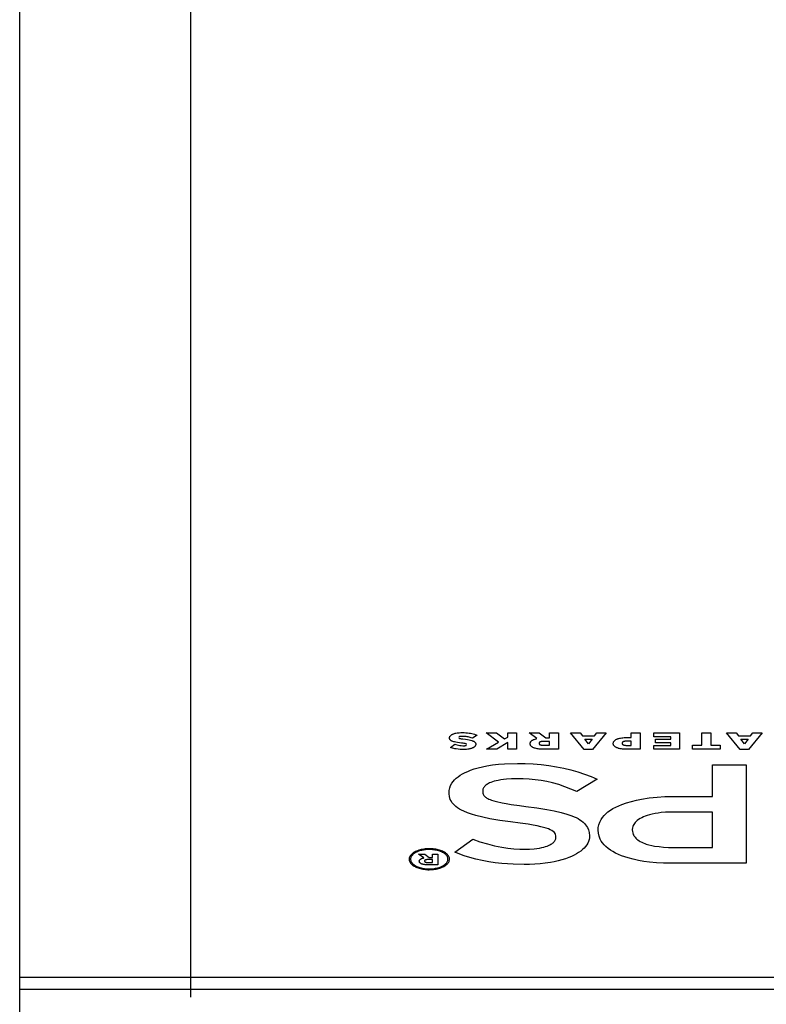
# Model space of a CAD drawing. Units: metres. Extents: x -11.8 to 21.4, y -16.2 to 18.
# Drawn here: x -9.7 to -9.5, y -11.7 to -11.4 of the extents above; entities that cross this region are included whole.
import ezdxf

# ---------------------------------------------------------------- set-up
doc = ezdxf.new("R2010")
doc.units = ezdxf.units.M

msp = doc.modelspace()

# ---------------------------------------------------------------- linework, layer by layer
for p, q in [((-9.68888, -11.68686), (-9.68888, -8.11209)), ((-9.63888, -11.68686), (-9.63888, -9.94209)), ((-9.56304, -11.61624), (-9.56294, -11.61616)), ((-9.56294, -11.61616), (-9.56283, -11.61608)), ((-9.56283, -11.61608), (-9.56271, -11.61601)), ((-9.56271, -11.61601), (-9.56258, -11.61593)), ((-9.56258, -11.61593), (-9.56244, -11.61587)), ((-9.56244, -11.61587), (-9.56229, -11.61581)), ((-9.56229, -11.61581), (-9.56211, -11.61574)), ((-9.56211, -11.61574), (-9.56191, -11.61568)), ((-9.56191, -11.61568), (-9.56171, -11.61563)), ((-9.56171, -11.61563), (-9.5615, -11.61559)), ((-9.5615, -11.61559), (-9.56119, -11.61553)), ((-9.56119, -11.61553), (-9.56086, -11.61549)), ((-9.56086, -11.61549), (-9.56054, -11.61546)), ((-9.56054, -11.61546), (-9.56009, -11.61543)), ((-9.56009, -11.61543), (-9.55963, -11.61542)), ((-9.55963, -11.61542), (-9.55914, -11.61543)), ((-9.55914, -11.61543), (-9.55865, -11.61545)), ((-9.55865, -11.61545), (-9.55817, -11.61549)), ((-9.55817, -11.61549), (-9.55769, -11.61555)), ((-9.55769, -11.61555), (-9.55727, -11.61562)), ((-9.55727, -11.61562), (-9.55687, -11.6157)), ((-9.55687, -11.6157), (-9.55647, -11.6158)), ((-9.55647, -11.6158), (-9.55609, -11.61591)), ((-9.55609, -11.61591), (-9.55567, -11.61605)), ((-9.55567, -11.61605), (-9.55528, -11.61621)), ((-9.55272, -11.6155), (-9.54963, -11.6155)), ((-9.54909, -11.61823), (-9.55272, -11.6155)), ((-9.54963, -11.6155), (-9.5473, -11.61728)), ((-9.54636, -11.61674), (-9.54636, -11.6155)), ((-9.54636, -11.6155), (-9.54378, -11.6155)), ((-9.54378, -11.6155), (-9.54378, -11.62028)), ((-9.54013, -11.6155), (-9.53716, -11.6155)), ((-9.53792, -11.61717), (-9.54013, -11.6155)), ((-9.53716, -11.6155), (-9.53529, -11.61695)), ((-9.53416, -11.61695), (-9.53416, -11.6155)), ((-9.53416, -11.6155), (-9.53159, -11.6155)), ((-9.53159, -11.6155), (-9.53159, -11.62028)), ((-9.52408, -11.62032), (-9.52804, -11.6155)), ((-9.52804, -11.6155), (-9.52528, -11.6155)), ((-9.52528, -11.6155), (-9.5246, -11.61636)), ((-9.51765, -11.6155), (-9.5216, -11.62032)), ((-9.52102, -11.61636), (-9.52036, -11.6155)), ((-9.52036, -11.6155), (-9.51765, -11.6155)), ((-9.51031, -11.61687), (-9.51031, -11.6155)), ((-9.51031, -11.6155), (-9.50774, -11.6155)), ((-9.50774, -11.6155), (-9.50774, -11.62028)), ((-9.50377, -11.61663), (-9.50377, -11.6155)), ((-9.50377, -11.6155), (-9.49624, -11.6155)), ((-9.49624, -11.6155), (-9.49624, -11.62028)), ((-9.48968, -11.61912), (-9.48968, -11.6155)), ((-9.48968, -11.6155), (-9.4871, -11.6155)), ((-9.4871, -11.6155), (-9.4871, -11.61912)), ((-9.47852, -11.62032), (-9.48247, -11.6155)), ((-9.48247, -11.6155), (-9.47971, -11.6155)), ((-9.47971, -11.6155), (-9.47904, -11.61636)), ((-9.47208, -11.6155), (-9.47604, -11.62032)), ((-9.47546, -11.61636), (-9.47479, -11.6155)), ((-9.47479, -11.6155), (-9.47208, -11.6155)), ((-9.56339, -11.61698), (-9.56338, -11.61686)), ((-9.56338, -11.61713), (-9.56339, -11.61698)), ((-9.56338, -11.61686), (-9.56336, -11.61674)), ((-9.56334, -11.61727), (-9.56338, -11.61713)), ((-9.56336, -11.61674), (-9.56331, -11.61663)), ((-9.56331, -11.61734), (-9.56334, -11.61727)), ((-9.56331, -11.61663), (-9.56326, -11.61651)), ((-9.56327, -11.61741), (-9.56331, -11.61734)), ((-9.56323, -11.61748), (-9.56327, -11.61741)), ((-9.56326, -11.61651), (-9.5632, -11.61642)), ((-9.56317, -11.61754), (-9.56323, -11.61748)), ((-9.5632, -11.61642), (-9.56312, -11.61633)), ((-9.56311, -11.61761), (-9.56317, -11.61754)), ((-9.56313, -11.61973), (-9.56185, -11.61879)), ((-9.56312, -11.61633), (-9.56304, -11.61624)), ((-9.56303, -11.61767), (-9.56311, -11.61761)), ((-9.56295, -11.61773), (-9.56303, -11.61767)), ((-9.56287, -11.61779), (-9.56295, -11.61773)), ((-9.56277, -11.61784), (-9.56287, -11.61779)), ((-9.56267, -11.61789), (-9.56277, -11.61784)), ((-9.56257, -11.61794), (-9.56267, -11.61789)), ((-9.56237, -11.61801), (-9.56257, -11.61794)), ((-9.56217, -11.61808), (-9.56237, -11.61801)), ((-9.56196, -11.61814), (-9.56217, -11.61808)), ((-9.56151, -11.61824), (-9.56196, -11.61814)), ((-9.56185, -11.61879), (-9.56151, -11.61891)), ((-9.56104, -11.61833), (-9.56151, -11.61824)), ((-9.56151, -11.61891), (-9.56115, -11.61901)), ((-9.56115, -11.61901), (-9.56079, -11.6191)), ((-9.5605, -11.61841), (-9.56104, -11.61833)), ((-9.56078, -11.61681), (-9.56079, -11.61685)), ((-9.56066, -11.61667), (-9.56068, -11.61668)), ((-9.56063, -11.61665), (-9.56066, -11.61667)), ((-9.56065, -11.61704), (-9.56062, -11.61706)), ((-9.56059, -11.61664), (-9.56063, -11.61665)), ((-9.56062, -11.61706), (-9.56058, -11.61707)), ((-9.56055, -11.61662), (-9.56059, -11.61664)), ((-9.56058, -11.61707), (-9.56054, -11.61709)), ((-9.56051, -11.6166), (-9.56055, -11.61662)), ((-9.56054, -11.61709), (-9.56046, -11.61711)), ((-9.56046, -11.61659), (-9.56051, -11.6166)), ((-9.55992, -11.61848), (-9.5605, -11.61841)), ((-9.56037, -11.61657), (-9.56046, -11.61659)), ((-9.56046, -11.61711), (-9.56038, -11.61713)), ((-9.56038, -11.61713), (-9.56027, -11.61716)), ((-9.56028, -11.61655), (-9.56037, -11.61657)), ((-9.56017, -11.61654), (-9.56028, -11.61655)), ((-9.56027, -11.61716), (-9.56014, -11.61719)), ((-9.56005, -11.61653), (-9.56017, -11.61654)), ((-9.56014, -11.61719), (-9.56, -11.61721)), ((-9.55989, -11.61652), (-9.56005, -11.61653)), ((-9.56, -11.61721), (-9.55974, -11.61725)), ((-9.55969, -11.61851), (-9.55992, -11.61848)), ((-9.55973, -11.61652), (-9.55989, -11.61652)), ((-9.55974, -11.61725), (-9.55945, -11.61729)), ((-9.55943, -11.61653), (-9.55973, -11.61652)), ((-9.55939, -11.61855), (-9.55969, -11.61851)), ((-9.55945, -11.61729), (-9.55868, -11.61739)), ((-9.55913, -11.61654), (-9.55943, -11.61653)), ((-9.55913, -11.61859), (-9.55939, -11.61855)), ((-9.55883, -11.61657), (-9.55913, -11.61654)), ((-9.55898, -11.61861), (-9.55913, -11.61859)), ((-9.55885, -11.61864), (-9.55898, -11.61861)), ((-9.55874, -11.61866), (-9.55885, -11.61864)), ((-9.55854, -11.6166), (-9.55883, -11.61657)), ((-9.55866, -11.61868), (-9.55874, -11.61866)), ((-9.55868, -11.61739), (-9.55816, -11.61746)), ((-9.55858, -11.61871), (-9.55866, -11.61868)), ((-9.55854, -11.61872), (-9.55858, -11.61871)), ((-9.55825, -11.61665), (-9.55854, -11.6166)), ((-9.5585, -11.61874), (-9.55854, -11.61872)), ((-9.55846, -11.61876), (-9.5585, -11.61874)), ((-9.55833, -11.61889), (-9.55834, -11.61887)), ((-9.55832, -11.61892), (-9.55833, -11.61889)), ((-9.55832, -11.61894), (-9.55832, -11.61892)), ((-9.55797, -11.6167), (-9.55825, -11.61665)), ((-9.55816, -11.61746), (-9.55768, -11.61754)), ((-9.55769, -11.61677), (-9.55797, -11.6167)), ((-9.55735, -11.61687), (-9.55769, -11.61677)), ((-9.55768, -11.61754), (-9.55729, -11.61763)), ((-9.55703, -11.61697), (-9.55735, -11.61687)), ((-9.55729, -11.61763), (-9.55691, -11.61773)), ((-9.55671, -11.61709), (-9.55703, -11.61697)), ((-9.55691, -11.61773), (-9.55675, -11.61778)), ((-9.55675, -11.61778), (-9.55659, -11.61784)), ((-9.55528, -11.61621), (-9.55671, -11.61709)), ((-9.55659, -11.61784), (-9.55644, -11.6179)), ((-9.55644, -11.6179), (-9.55631, -11.61797)), ((-9.55631, -11.61797), (-9.55621, -11.61803)), ((-9.55621, -11.61803), (-9.55612, -11.6181)), ((-9.55612, -11.6181), (-9.55604, -11.61816)), ((-9.55604, -11.61816), (-9.55596, -11.61823)), ((-9.55596, -11.61823), (-9.5559, -11.6183)), ((-9.5559, -11.6183), (-9.55585, -11.61837)), ((-9.55585, -11.61837), (-9.55581, -11.61845)), ((-9.55581, -11.61845), (-9.55577, -11.61854)), ((-9.55577, -11.61854), (-9.55574, -11.61863)), ((-9.55574, -11.61902), (-9.55576, -11.61911)), ((-9.55574, -11.61863), (-9.55572, -11.61873)), ((-9.55572, -11.61893), (-9.55574, -11.61902)), ((-9.55572, -11.61873), (-9.55572, -11.61882)), ((-9.55572, -11.61882), (-9.55572, -11.61893)), ((-9.5526, -11.62028), (-9.54909, -11.61823)), ((-9.54636, -11.61834), (-9.54955, -11.62028)), ((-9.5473, -11.61728), (-9.54636, -11.61674)), ((-9.54636, -11.62028), (-9.54636, -11.61834)), ((-9.53983, -11.61865), (-9.53982, -11.61852)), ((-9.53982, -11.61874), (-9.53983, -11.61865)), ((-9.53982, -11.61852), (-9.5398, -11.6184)), ((-9.5398, -11.61888), (-9.53982, -11.61874)), ((-9.5398, -11.6184), (-9.53976, -11.61828)), ((-9.53976, -11.61902), (-9.5398, -11.61888)), ((-9.53976, -11.61828), (-9.53971, -11.61816)), ((-9.5397, -11.61915), (-9.53976, -11.61902)), ((-9.53971, -11.61816), (-9.53965, -11.61807)), ((-9.53965, -11.61807), (-9.53959, -11.61799)), ((-9.53959, -11.61799), (-9.53951, -11.6179)), ((-9.53951, -11.6179), (-9.53942, -11.61782)), ((-9.53942, -11.61782), (-9.53933, -11.61774)), ((-9.53933, -11.61774), (-9.53922, -11.61766)), ((-9.53922, -11.61766), (-9.5391, -11.61759)), ((-9.5391, -11.61759), (-9.53898, -11.61752)), ((-9.53898, -11.61752), (-9.53884, -11.61746)), ((-9.53884, -11.61746), (-9.5387, -11.6174)), ((-9.5387, -11.6174), (-9.53842, -11.6173)), ((-9.53842, -11.6173), (-9.53813, -11.61722)), ((-9.53813, -11.61722), (-9.53792, -11.61717)), ((-9.53722, -11.61845), (-9.53724, -11.6185)), ((-9.53724, -11.6185), (-9.53724, -11.61855)), ((-9.53724, -11.61855), (-9.53724, -11.61862)), ((-9.53724, -11.61862), (-9.53723, -11.61867)), ((-9.53723, -11.61867), (-9.53721, -11.61872)), ((-9.5372, -11.6184), (-9.53722, -11.61845)), ((-9.53721, -11.61872), (-9.53719, -11.61875)), ((-9.53719, -11.61837), (-9.5372, -11.6184)), ((-9.53717, -11.61834), (-9.53719, -11.61837)), ((-9.53719, -11.61875), (-9.53717, -11.61878)), ((-9.53714, -11.61831), (-9.53717, -11.61834)), ((-9.53717, -11.61878), (-9.53715, -11.61881)), ((-9.53715, -11.61881), (-9.53712, -11.61884)), ((-9.53711, -11.61828), (-9.53714, -11.61831)), ((-9.53712, -11.61884), (-9.53709, -11.61887)), ((-9.53708, -11.61825), (-9.53711, -11.61828)), ((-9.53709, -11.61887), (-9.53705, -11.6189)), ((-9.53704, -11.61823), (-9.53708, -11.61825)), ((-9.53705, -11.6189), (-9.53701, -11.61892)), ((-9.537, -11.6182), (-9.53704, -11.61823)), ((-9.53701, -11.61892), (-9.53697, -11.61895)), ((-9.53696, -11.61818), (-9.537, -11.6182)), ((-9.53697, -11.61895), (-9.53692, -11.61897)), ((-9.53691, -11.61815), (-9.53696, -11.61818)), ((-9.53692, -11.61897), (-9.53687, -11.61899)), ((-9.53685, -11.61813), (-9.53691, -11.61815)), ((-9.53687, -11.61899), (-9.53682, -11.61901)), ((-9.53679, -11.61811), (-9.53685, -11.61813)), ((-9.53682, -11.61901), (-9.53675, -11.61903)), ((-9.53673, -11.61809), (-9.53679, -11.61811)), ((-9.53675, -11.61903), (-9.53667, -11.61906)), ((-9.53667, -11.61807), (-9.53673, -11.61809)), ((-9.5366, -11.61806), (-9.53667, -11.61807)), ((-9.53648, -11.61803), (-9.5366, -11.61806)), ((-9.53637, -11.61802), (-9.53648, -11.61803)), ((-9.53624, -11.618), (-9.53637, -11.61802)), ((-9.53605, -11.61799), (-9.53624, -11.618)), ((-9.53586, -11.61799), (-9.53605, -11.61799)), ((-9.53416, -11.61799), (-9.53586, -11.61799)), ((-9.53529, -11.61695), (-9.53416, -11.61695)), ((-9.53416, -11.61913), (-9.53416, -11.61799)), ((-9.5246, -11.61636), (-9.52102, -11.61636)), ((-9.52386, -11.61739), (-9.52178, -11.61739)), ((-9.52282, -11.61875), (-9.52386, -11.61739)), ((-9.52178, -11.61739), (-9.52282, -11.61875)), ((-9.51558, -11.61859), (-9.51557, -11.61847)), ((-9.51558, -11.61865), (-9.51558, -11.61859)), ((-9.51556, -11.61879), (-9.51558, -11.61865)), ((-9.51557, -11.61847), (-9.51555, -11.61834)), ((-9.51553, -11.61893), (-9.51556, -11.61879)), ((-9.51555, -11.61834), (-9.51552, -11.61822)), ((-9.51547, -11.61907), (-9.51553, -11.61893)), ((-9.51552, -11.61822), (-9.51546, -11.6181)), ((-9.51546, -11.6181), (-9.5154, -11.618)), ((-9.5154, -11.618), (-9.51533, -11.6179)), ((-9.51533, -11.6179), (-9.51524, -11.6178)), ((-9.51524, -11.6178), (-9.51515, -11.61771)), ((-9.51515, -11.61771), (-9.51503, -11.61762)), ((-9.51503, -11.61762), (-9.51491, -11.61754)), ((-9.51491, -11.61754), (-9.51478, -11.61746)), ((-9.51478, -11.61746), (-9.51463, -11.61739)), ((-9.51463, -11.61739), (-9.51448, -11.61732)), ((-9.51448, -11.61732), (-9.51431, -11.61725)), ((-9.51431, -11.61725), (-9.51411, -11.61719)), ((-9.51411, -11.61719), (-9.5139, -11.61712)), ((-9.5139, -11.61712), (-9.51368, -11.61707)), ((-9.51368, -11.61707), (-9.51345, -11.61702)), ((-9.51345, -11.61702), (-9.51311, -11.61697)), ((-9.51311, -11.61697), (-9.51277, -11.61693)), ((-9.513, -11.61844), (-9.51301, -11.61848)), ((-9.51301, -11.61848), (-9.51301, -11.61853)), ((-9.51301, -11.61853), (-9.513, -11.6186)), ((-9.51298, -11.61839), (-9.513, -11.61844)), ((-9.513, -11.6186), (-9.51299, -11.61865)), ((-9.51299, -11.61865), (-9.51298, -11.6187)), ((-9.51296, -11.61835), (-9.51298, -11.61839)), ((-9.51298, -11.6187), (-9.51296, -11.61874)), ((-9.51294, -11.61832), (-9.51296, -11.61835)), ((-9.51296, -11.61874), (-9.51294, -11.61877)), ((-9.51291, -11.61828), (-9.51294, -11.61832)), ((-9.51294, -11.61877), (-9.51291, -11.61881)), ((-9.51288, -11.61824), (-9.51291, -11.61828)), ((-9.51291, -11.61881), (-9.51288, -11.61884)), ((-9.51284, -11.61821), (-9.51288, -11.61824)), ((-9.51288, -11.61884), (-9.51285, -11.61887)), ((-9.51285, -11.61887), (-9.51281, -11.6189)), ((-9.51279, -11.61817), (-9.51284, -11.61821)), ((-9.51281, -11.6189), (-9.51277, -11.61893)), ((-9.51275, -11.61814), (-9.51279, -11.61817)), ((-9.51277, -11.61693), (-9.51242, -11.6169)), ((-9.51277, -11.61893), (-9.51273, -11.61896)), ((-9.51269, -11.61811), (-9.51275, -11.61814)), ((-9.51273, -11.61896), (-9.51268, -11.61898)), ((-9.51263, -11.61808), (-9.51269, -11.61811)), ((-9.51268, -11.61898), (-9.51262, -11.619)), ((-9.51256, -11.61805), (-9.51263, -11.61808)), ((-9.51262, -11.619), (-9.51257, -11.61903)), ((-9.51257, -11.61903), (-9.51251, -11.61905)), ((-9.51249, -11.61803), (-9.51256, -11.61805)), ((-9.51242, -11.61801), (-9.51249, -11.61803)), ((-9.51242, -11.6169), (-9.51201, -11.61688)), ((-9.51234, -11.61799), (-9.51242, -11.61801)), ((-9.51222, -11.61796), (-9.51234, -11.61799)), ((-9.5121, -11.61794), (-9.51222, -11.61796)), ((-9.51197, -11.61793), (-9.5121, -11.61794)), ((-9.51201, -11.61688), (-9.51159, -11.61687)), ((-9.51176, -11.61791), (-9.51197, -11.61793)), ((-9.51154, -11.61791), (-9.51176, -11.61791)), ((-9.51159, -11.61687), (-9.51031, -11.61687)), ((-9.51031, -11.61791), (-9.51154, -11.61791)), ((-9.51031, -11.61917), (-9.51031, -11.61791)), ((-9.49879, -11.61663), (-9.50377, -11.61663)), ((-9.50324, -11.61739), (-9.49879, -11.61739)), ((-9.50324, -11.61843), (-9.50324, -11.61739)), ((-9.49879, -11.61843), (-9.50324, -11.61843)), ((-9.49879, -11.61739), (-9.49879, -11.61663)), ((-9.49879, -11.61916), (-9.49879, -11.61843)), ((-9.47904, -11.61636), (-9.47546, -11.61636)), ((-9.47726, -11.61875), (-9.47829, -11.61739)), ((-9.47829, -11.61739), (-9.47621, -11.61739)), ((-9.47621, -11.61739), (-9.47726, -11.61875)), ((-9.56282, -11.61985), (-9.56313, -11.61973)), ((-9.5625, -11.61996), (-9.56282, -11.61985)), ((-9.56216, -11.62005), (-9.5625, -11.61996)), ((-9.5618, -11.62013), (-9.56216, -11.62005)), ((-9.56144, -11.6202), (-9.5618, -11.62013)), ((-9.56088, -11.62028), (-9.56144, -11.6202)), ((-9.5603, -11.62033), (-9.56088, -11.62028)), ((-9.56079, -11.6191), (-9.56038, -11.61917)), ((-9.56038, -11.61917), (-9.55996, -11.61923)), ((-9.55931, -11.62036), (-9.5603, -11.62033)), ((-9.55996, -11.61923), (-9.55949, -11.61926)), ((-9.55949, -11.61926), (-9.55925, -11.61926)), ((-9.55871, -11.62035), (-9.55931, -11.62036)), ((-9.55925, -11.61926), (-9.55911, -11.61926)), ((-9.55911, -11.61926), (-9.55898, -11.61926)), ((-9.55898, -11.61926), (-9.55888, -11.61925)), ((-9.55888, -11.61925), (-9.55878, -11.61923)), ((-9.55878, -11.61923), (-9.55871, -11.61922)), ((-9.55871, -11.61922), (-9.55864, -11.6192)), ((-9.55838, -11.62032), (-9.55871, -11.62035)), ((-9.55864, -11.6192), (-9.55858, -11.61919)), ((-9.55858, -11.61919), (-9.55854, -11.61917)), ((-9.55854, -11.61917), (-9.55851, -11.61916)), ((-9.55851, -11.61916), (-9.55848, -11.61914)), ((-9.55848, -11.61914), (-9.55845, -11.61913)), ((-9.55845, -11.61913), (-9.55842, -11.61911)), ((-9.55805, -11.62029), (-9.55838, -11.62032)), ((-9.55773, -11.62024), (-9.55805, -11.62029)), ((-9.55752, -11.62019), (-9.55773, -11.62024)), ((-9.55732, -11.62015), (-9.55752, -11.62019)), ((-9.55712, -11.62009), (-9.55732, -11.62015)), ((-9.55693, -11.62003), (-9.55712, -11.62009)), ((-9.55678, -11.61997), (-9.55693, -11.62003)), ((-9.55664, -11.61991), (-9.55678, -11.61997)), ((-9.55651, -11.61985), (-9.55664, -11.61991)), ((-9.55638, -11.61978), (-9.55651, -11.61985)), ((-9.55627, -11.61971), (-9.55638, -11.61978)), ((-9.55616, -11.61963), (-9.55627, -11.61971)), ((-9.55607, -11.61955), (-9.55616, -11.61963)), ((-9.55599, -11.61947), (-9.55607, -11.61955)), ((-9.55591, -11.61938), (-9.55599, -11.61947)), ((-9.55585, -11.6193), (-9.55591, -11.61938)), ((-9.5558, -11.61921), (-9.55585, -11.6193)), ((-9.55576, -11.61911), (-9.5558, -11.61921)), ((-9.54955, -11.62028), (-9.5526, -11.62028)), ((-9.54378, -11.62028), (-9.54636, -11.62028)), ((-9.53962, -11.61928), (-9.5397, -11.61915)), ((-9.53955, -11.61937), (-9.53962, -11.61928)), ((-9.53946, -11.61946), (-9.53955, -11.61937)), ((-9.53936, -11.61954), (-9.53946, -11.61946)), ((-9.53926, -11.61962), (-9.53936, -11.61954)), ((-9.53914, -11.61969), (-9.53926, -11.61962)), ((-9.53901, -11.61976), (-9.53914, -11.61969)), ((-9.53886, -11.61983), (-9.53901, -11.61976)), ((-9.53872, -11.6199), (-9.53886, -11.61983)), ((-9.53856, -11.61995), (-9.53872, -11.6199)), ((-9.53839, -11.62001), (-9.53856, -11.61995)), ((-9.5381, -11.62008), (-9.53839, -11.62001)), ((-9.53779, -11.62015), (-9.5381, -11.62008)), ((-9.53749, -11.62019), (-9.53779, -11.62015)), ((-9.53719, -11.62023), (-9.53749, -11.62019)), ((-9.53661, -11.62027), (-9.53719, -11.62023)), ((-9.53667, -11.61906), (-9.53658, -11.61907)), ((-9.53598, -11.62028), (-9.53661, -11.62027)), ((-9.53658, -11.61907), (-9.53644, -11.6191)), ((-9.53644, -11.6191), (-9.5363, -11.61911)), ((-9.5363, -11.61911), (-9.53613, -11.61913)), ((-9.53613, -11.61913), (-9.53597, -11.61913)), ((-9.53159, -11.62028), (-9.53598, -11.62028)), ((-9.53597, -11.61913), (-9.53585, -11.61913)), ((-9.53585, -11.61913), (-9.53416, -11.61913)), ((-9.5216, -11.62032), (-9.52408, -11.62032)), ((-9.51542, -11.61917), (-9.51547, -11.61907)), ((-9.51535, -11.61927), (-9.51542, -11.61917)), ((-9.51526, -11.61936), (-9.51535, -11.61927)), ((-9.51516, -11.61946), (-9.51526, -11.61936)), ((-9.51505, -11.61955), (-9.51516, -11.61946)), ((-9.51493, -11.61963), (-9.51505, -11.61955)), ((-9.5148, -11.61971), (-9.51493, -11.61963)), ((-9.51465, -11.61978), (-9.5148, -11.61971)), ((-9.5145, -11.61985), (-9.51465, -11.61978)), ((-9.51434, -11.61991), (-9.5145, -11.61985)), ((-9.51417, -11.61997), (-9.51434, -11.61991)), ((-9.514, -11.62002), (-9.51417, -11.61997)), ((-9.51382, -11.62007), (-9.514, -11.62002)), ((-9.51351, -11.62014), (-9.51382, -11.62007)), ((-9.51318, -11.62019), (-9.51351, -11.62014)), ((-9.51285, -11.62023), (-9.51318, -11.62019)), ((-9.51229, -11.62027), (-9.51285, -11.62023)), ((-9.51251, -11.61905), (-9.51243, -11.61907)), ((-9.51243, -11.61907), (-9.51234, -11.61909)), ((-9.51234, -11.61909), (-9.51225, -11.61911)), ((-9.51172, -11.62028), (-9.51229, -11.62027)), ((-9.51225, -11.61911), (-9.51209, -11.61914)), ((-9.51209, -11.61914), (-9.51193, -11.61915)), ((-9.51193, -11.61915), (-9.51175, -11.61916)), ((-9.51175, -11.61916), (-9.51157, -11.61917)), ((-9.50774, -11.62028), (-9.51172, -11.62028)), ((-9.51157, -11.61917), (-9.51152, -11.61917)), ((-9.51152, -11.61917), (-9.51031, -11.61917)), ((-9.50371, -11.62028), (-9.50371, -11.61916)), ((-9.50371, -11.61916), (-9.49879, -11.61916)), ((-9.49624, -11.62028), (-9.50371, -11.62028)), ((-9.49246, -11.62028), (-9.49246, -11.61912)), ((-9.49246, -11.61912), (-9.48968, -11.61912)), ((-9.48432, -11.62028), (-9.49246, -11.62028)), ((-9.4871, -11.61912), (-9.48432, -11.61912)), ((-9.48432, -11.61912), (-9.48432, -11.62028)), ((-9.47604, -11.62032), (-9.47852, -11.62032)), ((-9.55082, -11.62488), (-9.54907, -11.62467)), ((-9.54907, -11.62467), (-9.54729, -11.62453)), ((-9.54729, -11.62453), (-9.54358, -11.62442)), ((-9.54358, -11.62442), (-9.54126, -11.62445)), ((-9.54126, -11.62445), (-9.53895, -11.62457)), ((-9.53895, -11.62457), (-9.53666, -11.62476)), ((-9.53666, -11.62476), (-9.5344, -11.62504)), ((-9.56024, -11.62788), (-9.55957, -11.62748)), ((-9.55957, -11.62748), (-9.55885, -11.6271)), ((-9.55885, -11.6271), (-9.55808, -11.62675)), ((-9.55808, -11.62675), (-9.55726, -11.62642)), ((-9.55726, -11.62642), (-9.55615, -11.62604)), ((-9.55615, -11.62604), (-9.55499, -11.6257)), ((-9.55499, -11.6257), (-9.55378, -11.6254)), ((-9.55378, -11.6254), (-9.55253, -11.62515)), ((-9.55253, -11.62515), (-9.55082, -11.62488)), ((-9.5344, -11.62504), (-9.53219, -11.62539)), ((-9.53219, -11.62539), (-9.53002, -11.62581)), ((-9.53002, -11.62581), (-9.52792, -11.62632)), ((-9.52792, -11.62632), (-9.52588, -11.62689)), ((-9.52588, -11.62689), (-9.52393, -11.62753)), ((-9.52393, -11.62753), (-9.52206, -11.62824)), ((-9.48657, -11.63406), (-9.48657, -11.62483)), ((-9.48657, -11.62483), (-9.47676, -11.62483)), ((-9.47676, -11.62483), (-9.47676, -11.65356)), ((-9.56305, -11.63089), (-9.56268, -11.63021)), ((-9.56268, -11.63021), (-9.56232, -11.62971)), ((-9.56232, -11.62971), (-9.5619, -11.62923)), ((-9.5619, -11.62923), (-9.56141, -11.62876)), ((-9.56141, -11.62876), (-9.56085, -11.62831)), ((-9.56085, -11.62831), (-9.56024, -11.62788)), ((-9.55225, -11.63044), (-9.55251, -11.63061)), ((-9.55197, -11.63029), (-9.55225, -11.63044)), ((-9.55167, -11.63014), (-9.55197, -11.63029)), ((-9.55135, -11.63), (-9.55167, -11.63014)), ((-9.55085, -11.62982), (-9.55135, -11.63)), ((-9.55032, -11.62965), (-9.55085, -11.62982)), ((-9.54978, -11.6295), (-9.55032, -11.62965)), ((-9.54921, -11.62937), (-9.54978, -11.6295)), ((-9.5484, -11.62923), (-9.54921, -11.62937)), ((-9.54758, -11.62911), (-9.5484, -11.62923)), ((-9.54674, -11.62902), (-9.54758, -11.62911)), ((-9.54528, -11.62892), (-9.54674, -11.62902)), ((-9.54382, -11.62889), (-9.54528, -11.62892)), ((-9.54191, -11.62893), (-9.54382, -11.62889)), ((-9.54013, -11.62903), (-9.54191, -11.62893)), ((-9.53838, -11.6292), (-9.54013, -11.62903)), ((-9.53666, -11.62944), (-9.53838, -11.6292)), ((-9.53497, -11.62975), (-9.53666, -11.62944)), ((-9.53334, -11.63012), (-9.53497, -11.62975)), ((-9.53149, -11.63063), (-9.53334, -11.63012)), ((-9.5203, -11.62901), (-9.5262, -11.63263)), ((-9.52206, -11.62824), (-9.5203, -11.62901)), ((-9.56351, -11.633), (-9.56347, -11.63229)), ((-9.56351, -11.63308), (-9.56351, -11.633)), ((-9.56351, -11.6333), (-9.56351, -11.63308)), ((-9.56341, -11.63412), (-9.56351, -11.6333)), ((-9.56347, -11.63229), (-9.56331, -11.63159)), ((-9.56331, -11.63159), (-9.56305, -11.63089)), ((-9.55368, -11.63219), (-9.5537, -11.6324)), ((-9.5537, -11.6324), (-9.5537, -11.6325)), ((-9.5537, -11.6325), (-9.5537, -11.63259)), ((-9.5537, -11.63259), (-9.55369, -11.63286)), ((-9.55369, -11.63286), (-9.55364, -11.63313)), ((-9.55363, -11.63198), (-9.55368, -11.63219)), ((-9.55364, -11.63313), (-9.55356, -11.6334)), ((-9.55355, -11.63177), (-9.55363, -11.63198)), ((-9.55356, -11.6334), (-9.55347, -11.63358)), ((-9.55344, -11.63156), (-9.55355, -11.63177)), ((-9.55331, -11.63136), (-9.55344, -11.63156)), ((-9.55315, -11.63116), (-9.55331, -11.63136)), ((-9.55296, -11.63097), (-9.55315, -11.63116)), ((-9.55275, -11.63079), (-9.55296, -11.63097)), ((-9.55251, -11.63061), (-9.55275, -11.63079)), ((-9.52972, -11.63122), (-9.53149, -11.63063)), ((-9.5262, -11.63263), (-9.52972, -11.63122)), ((-9.56315, -11.63494), (-9.56341, -11.63412)), ((-9.56294, -11.63538), (-9.56315, -11.63494)), ((-9.56267, -11.63581), (-9.56294, -11.63538)), ((-9.56234, -11.63623), (-9.56267, -11.63581)), ((-9.56196, -11.63663), (-9.56234, -11.63623)), ((-9.55347, -11.63358), (-9.55336, -11.63376)), ((-9.55336, -11.63376), (-9.55323, -11.63393)), ((-9.55323, -11.63393), (-9.55307, -11.6341)), ((-9.55307, -11.6341), (-9.55288, -11.63426)), ((-9.55288, -11.63426), (-9.55268, -11.63441)), ((-9.55268, -11.63441), (-9.55245, -11.63456)), ((-9.55245, -11.63456), (-9.5522, -11.63469)), ((-9.5522, -11.63469), (-9.55186, -11.63486)), ((-9.55186, -11.63486), (-9.5515, -11.63501)), ((-9.5515, -11.63501), (-9.55112, -11.63516)), ((-9.55112, -11.63516), (-9.5504, -11.63539)), ((-9.5504, -11.63539), (-9.54965, -11.63559)), ((-9.54965, -11.63559), (-9.54805, -11.63595)), ((-9.54805, -11.63595), (-9.5468, -11.63618)), ((-9.5468, -11.63618), (-9.54539, -11.63641)), ((-9.51304, -11.6364), (-9.5117, -11.63593)), ((-9.5117, -11.63593), (-9.51029, -11.63552)), ((-9.51029, -11.63552), (-9.50883, -11.63516)), ((-9.50883, -11.63516), (-9.50731, -11.63486)), ((-9.50731, -11.63486), (-9.50508, -11.63452)), ((-9.50508, -11.63452), (-9.5028, -11.63427)), ((-9.5028, -11.63427), (-9.50049, -11.63413)), ((-9.50049, -11.63413), (-9.49765, -11.63406)), ((-9.49765, -11.63406), (-9.48657, -11.63406)), ((-9.56152, -11.63702), (-9.56196, -11.63663)), ((-9.56102, -11.6374), (-9.56152, -11.63702)), ((-9.56048, -11.63775), (-9.56102, -11.6374)), ((-9.55988, -11.63808), (-9.56048, -11.63775)), ((-9.55925, -11.63839), (-9.55988, -11.63808)), ((-9.55813, -11.63886), (-9.55925, -11.63839)), ((-9.55696, -11.63928), (-9.55813, -11.63886)), ((-9.54539, -11.63641), (-9.54296, -11.63675)), ((-9.54296, -11.63675), (-9.54111, -11.63698)), ((-9.54111, -11.63698), (-9.5379, -11.63741)), ((-9.5379, -11.63741), (-9.53498, -11.63787)), ((-9.53498, -11.63787), (-9.53284, -11.63827)), ((-9.53284, -11.63827), (-9.53075, -11.63875)), ((-9.53075, -11.63875), (-9.52916, -11.6392)), ((-9.51827, -11.63968), (-9.51773, -11.63914)), ((-9.51773, -11.63914), (-9.51711, -11.63861)), ((-9.51711, -11.63861), (-9.51642, -11.63811)), ((-9.51642, -11.63811), (-9.51567, -11.63764)), ((-9.51567, -11.63764), (-9.51485, -11.6372)), ((-9.51485, -11.6372), (-9.51397, -11.63678)), ((-9.51397, -11.63678), (-9.51304, -11.6364)), ((-9.50334, -11.63906), (-9.5042, -11.63924)), ((-9.50245, -11.63892), (-9.50334, -11.63906)), ((-9.50154, -11.6388), (-9.50245, -11.63892)), ((-9.50036, -11.6387), (-9.50154, -11.6388)), ((-9.49917, -11.63864), (-9.50036, -11.6387)), ((-9.49797, -11.63862), (-9.49917, -11.63864)), ((-9.48657, -11.63862), (-9.49797, -11.63862)), ((-9.48657, -11.64897), (-9.48657, -11.63862)), ((-9.55572, -11.63965), (-9.55696, -11.63928)), ((-9.5537, -11.64015), (-9.55572, -11.63965)), ((-9.55161, -11.64058), (-9.5537, -11.64015)), ((-9.54874, -11.64106), (-9.55161, -11.64058)), ((-9.54557, -11.64149), (-9.54874, -11.64106)), ((-9.54278, -11.64186), (-9.54557, -11.64149)), ((-9.54038, -11.64221), (-9.54278, -11.64186)), ((-9.52916, -11.6392), (-9.52766, -11.63972)), ((-9.52766, -11.63972), (-9.52702, -11.63998)), ((-9.52702, -11.63998), (-9.52641, -11.64026)), ((-9.52641, -11.64026), (-9.52584, -11.64056)), ((-9.52584, -11.64056), (-9.52531, -11.64088)), ((-9.52531, -11.64088), (-9.52482, -11.64122)), ((-9.52482, -11.64122), (-9.52438, -11.64157)), ((-9.52438, -11.64157), (-9.52399, -11.64194)), ((-9.52399, -11.64194), (-9.52365, -11.64233)), ((-9.51978, -11.64233), (-9.51951, -11.64157)), ((-9.51951, -11.64157), (-9.51913, -11.64083)), ((-9.51913, -11.64083), (-9.51874, -11.64025)), ((-9.51874, -11.64025), (-9.51827, -11.63968)), ((-9.50941, -11.64197), (-9.5096, -11.64227)), ((-9.50917, -11.64168), (-9.50941, -11.64197)), ((-9.50889, -11.6414), (-9.50917, -11.64168)), ((-9.50858, -11.64113), (-9.50889, -11.6414)), ((-9.50819, -11.64083), (-9.50858, -11.64113)), ((-9.50775, -11.64056), (-9.50819, -11.64083)), ((-9.50727, -11.6403), (-9.50775, -11.64056)), ((-9.50676, -11.64006), (-9.50727, -11.6403)), ((-9.50622, -11.63983), (-9.50676, -11.64006)), ((-9.50564, -11.63963), (-9.50622, -11.63983)), ((-9.50504, -11.63945), (-9.50564, -11.63963)), ((-9.5042, -11.63924), (-9.50504, -11.63945)), ((-9.539, -11.64244), (-9.54038, -11.64221)), ((-9.53777, -11.64268), (-9.539, -11.64244)), ((-9.53669, -11.64292), (-9.53777, -11.64268)), ((-9.5359, -11.64312), (-9.53669, -11.64292)), ((-9.53514, -11.64335), (-9.5359, -11.64312)), ((-9.53453, -11.64357), (-9.53514, -11.64335)), ((-9.53397, -11.64381), (-9.53453, -11.64357)), ((-9.53348, -11.64403), (-9.53397, -11.64381)), ((-9.53308, -11.64429), (-9.53348, -11.64403)), ((-9.53277, -11.64459), (-9.53308, -11.64429)), ((-9.53256, -11.6449), (-9.53277, -11.64459)), ((-9.53247, -11.64523), (-9.53256, -11.6449)), ((-9.52365, -11.64233), (-9.52335, -11.64272)), ((-9.52335, -11.64272), (-9.52311, -11.64312)), ((-9.52311, -11.64312), (-9.52279, -11.64386)), ((-9.52279, -11.64386), (-9.52261, -11.64461)), ((-9.52261, -11.64461), (-9.52253, -11.64556)), ((-9.51998, -11.64388), (-9.51994, -11.6431)), ((-9.51998, -11.64396), (-9.51998, -11.64388)), ((-9.51992, -11.64482), (-9.51998, -11.64396)), ((-9.51994, -11.6431), (-9.51978, -11.64233)), ((-9.51973, -11.64568), (-9.51992, -11.64482)), ((-9.50996, -11.6432), (-9.51001, -11.64375)), ((-9.51001, -11.64375), (-9.51001, -11.64383)), ((-9.51001, -11.64383), (-9.50999, -11.64428)), ((-9.50999, -11.64428), (-9.50989, -11.64472)), ((-9.50988, -11.64289), (-9.50996, -11.6432)), ((-9.50989, -11.64472), (-9.50974, -11.64516)), ((-9.50976, -11.64258), (-9.50988, -11.64289)), ((-9.5096, -11.64227), (-9.50976, -11.64258)), ((-9.56184, -11.65036), (-9.55658, -11.64654)), ((-9.55658, -11.64654), (-9.5545, -11.64729)), ((-9.5545, -11.64729), (-9.55234, -11.64796)), ((-9.53355, -11.64791), (-9.53332, -11.64775)), ((-9.53332, -11.64775), (-9.53312, -11.64759)), ((-9.53312, -11.64759), (-9.53294, -11.64741)), ((-9.53294, -11.64741), (-9.53278, -11.64724)), ((-9.53278, -11.64724), (-9.53264, -11.64705)), ((-9.53264, -11.64705), (-9.53253, -11.64687)), ((-9.53253, -11.64687), (-9.53245, -11.64668)), ((-9.53236, -11.64562), (-9.53247, -11.64523)), ((-9.53245, -11.64668), (-9.53238, -11.64648)), ((-9.53238, -11.64648), (-9.53235, -11.64629)), ((-9.53234, -11.64601), (-9.53236, -11.64562)), ((-9.53235, -11.64629), (-9.53234, -11.64609)), ((-9.53234, -11.64609), (-9.53234, -11.64601)), ((-9.52301, -11.6477), (-9.5233, -11.6482)), ((-9.52279, -11.64719), (-9.52301, -11.6477)), ((-9.52264, -11.64668), (-9.52279, -11.64719)), ((-9.52255, -11.64616), (-9.52264, -11.64668)), ((-9.52253, -11.64564), (-9.52255, -11.64616)), ((-9.52253, -11.64556), (-9.52253, -11.64564)), ((-9.51939, -11.64652), (-9.51973, -11.64568)), ((-9.51908, -11.64709), (-9.51939, -11.64652)), ((-9.5187, -11.64766), (-9.51908, -11.64709)), ((-9.51823, -11.6482), (-9.5187, -11.64766)), ((-9.50974, -11.64516), (-9.5096, -11.64544)), ((-9.5096, -11.64544), (-9.50943, -11.64572)), ((-9.50943, -11.64572), (-9.50922, -11.646)), ((-9.50922, -11.646), (-9.50898, -11.64626)), ((-9.50898, -11.64626), (-9.5087, -11.64652)), ((-9.5087, -11.64652), (-9.50839, -11.64676)), ((-9.50839, -11.64676), (-9.50804, -11.647)), ((-9.50804, -11.647), (-9.50767, -11.64722)), ((-9.50767, -11.64722), (-9.50727, -11.64743)), ((-9.50727, -11.64743), (-9.50684, -11.64762)), ((-9.50684, -11.64762), (-9.50639, -11.6478)), ((-9.50639, -11.6478), (-9.50592, -11.64797)), ((-9.57411, -11.65065), (-9.57433, -11.65082)), ((-9.57386, -11.65049), (-9.57411, -11.65065)), ((-9.5736, -11.65033), (-9.57386, -11.65049)), ((-9.57328, -11.65048), (-9.57375, -11.65078)), ((-9.57331, -11.65018), (-9.5736, -11.65033)), ((-9.57301, -11.65004), (-9.57331, -11.65018)), ((-9.57301, -11.65035), (-9.57328, -11.65048)), ((-9.57269, -11.64992), (-9.57301, -11.65004)), ((-9.57273, -11.65022), (-9.57301, -11.65035)), ((-9.57244, -11.6501), (-9.57273, -11.65022)), ((-9.57235, -11.6498), (-9.57269, -11.64992)), ((-9.57212, -11.65), (-9.57244, -11.6501)), ((-9.572, -11.6497), (-9.57235, -11.6498)), ((-9.5718, -11.6499), (-9.57212, -11.65)), ((-9.57164, -11.64961), (-9.572, -11.6497)), ((-9.57146, -11.64982), (-9.5718, -11.6499)), ((-9.57126, -11.64953), (-9.57164, -11.64961)), ((-9.57111, -11.64975), (-9.57146, -11.64982)), ((-9.57088, -11.64947), (-9.57126, -11.64953)), ((-9.57076, -11.64969), (-9.57111, -11.64975)), ((-9.57049, -11.64942), (-9.57088, -11.64947)), ((-9.5704, -11.64964), (-9.57076, -11.64969)), ((-9.57009, -11.64938), (-9.57049, -11.64942)), ((-9.57003, -11.64961), (-9.5704, -11.64964)), ((-9.56969, -11.64936), (-9.57009, -11.64938)), ((-9.56966, -11.64959), (-9.57003, -11.64961)), ((-9.56929, -11.64935), (-9.56969, -11.64936)), ((-9.56928, -11.64958), (-9.56966, -11.64959)), ((-9.5689, -11.64936), (-9.56929, -11.64935)), ((-9.56893, -11.64958), (-9.56928, -11.64958)), ((-9.56857, -11.6496), (-9.56893, -11.64958)), ((-9.56851, -11.64938), (-9.5689, -11.64936)), ((-9.56822, -11.64963), (-9.56857, -11.6496)), ((-9.56813, -11.64941), (-9.56851, -11.64938)), ((-9.56787, -11.64967), (-9.56822, -11.64963)), ((-9.56776, -11.64945), (-9.56813, -11.64941)), ((-9.56753, -11.64973), (-9.56787, -11.64967)), ((-9.56739, -11.64951), (-9.56776, -11.64945)), ((-9.56719, -11.64979), (-9.56753, -11.64973)), ((-9.56703, -11.64958), (-9.56739, -11.64951)), ((-9.56687, -11.64987), (-9.56719, -11.64979)), ((-9.56667, -11.64966), (-9.56703, -11.64958)), ((-9.56655, -11.64995), (-9.56687, -11.64987)), ((-9.56633, -11.64976), (-9.56667, -11.64966)), ((-9.56568, -11.65027), (-9.56655, -11.64995)), ((-9.566, -11.64986), (-9.56633, -11.64976)), ((-9.56569, -11.64998), (-9.566, -11.64986)), ((-9.56539, -11.6501), (-9.56569, -11.64998)), ((-9.56542, -11.6504), (-9.56568, -11.65027)), ((-9.56518, -11.65053), (-9.56542, -11.6504)), ((-9.56511, -11.65024), (-9.56539, -11.6501)), ((-9.56495, -11.65068), (-9.56518, -11.65053)), ((-9.56484, -11.65038), (-9.56511, -11.65024)), ((-9.56474, -11.65083), (-9.56495, -11.65068)), ((-9.5646, -11.65054), (-9.56484, -11.65038)), ((-9.56437, -11.6507), (-9.5646, -11.65054)), ((-9.55912, -11.65138), (-9.56184, -11.65036)), ((-9.55234, -11.64796), (-9.55025, -11.64849)), ((-9.55025, -11.64849), (-9.54808, -11.64892)), ((-9.54808, -11.64892), (-9.54637, -11.64918)), ((-9.54637, -11.64918), (-9.54463, -11.64937)), ((-9.54463, -11.64937), (-9.54286, -11.64947)), ((-9.54286, -11.64947), (-9.54143, -11.6495)), ((-9.54143, -11.6495), (-9.54005, -11.64947)), ((-9.54005, -11.64947), (-9.53868, -11.64937)), ((-9.53868, -11.64937), (-9.5379, -11.64928)), ((-9.5379, -11.64928), (-9.53714, -11.64916)), ((-9.53714, -11.64916), (-9.53639, -11.64901)), ((-9.53639, -11.64901), (-9.53588, -11.64888)), ((-9.53588, -11.64888), (-9.53539, -11.64874)), ((-9.53539, -11.64874), (-9.53492, -11.64858)), ((-9.53492, -11.64858), (-9.53447, -11.6484)), ((-9.53447, -11.6484), (-9.53405, -11.6482)), ((-9.53405, -11.6482), (-9.53379, -11.64806)), ((-9.53379, -11.64806), (-9.53355, -11.64791)), ((-9.52568, -11.65047), (-9.52632, -11.65087)), ((-9.52508, -11.65005), (-9.52568, -11.65047)), ((-9.52455, -11.64961), (-9.52508, -11.65005)), ((-9.52407, -11.64916), (-9.52455, -11.64961)), ((-9.52366, -11.64868), (-9.52407, -11.64916)), ((-9.5233, -11.6482), (-9.52366, -11.64868)), ((-9.5177, -11.64873), (-9.51823, -11.6482)), ((-9.5171, -11.64924), (-9.5177, -11.64873)), ((-9.51642, -11.64973), (-9.5171, -11.64924)), ((-9.51569, -11.65019), (-9.51642, -11.64973)), ((-9.5149, -11.65063), (-9.51569, -11.65019)), ((-9.51404, -11.65103), (-9.5149, -11.65063)), ((-9.50592, -11.64797), (-9.50514, -11.64819)), ((-9.50514, -11.64819), (-9.50433, -11.64839)), ((-9.50433, -11.64839), (-9.50349, -11.64855)), ((-9.50349, -11.64855), (-9.50221, -11.64874)), ((-9.50221, -11.64874), (-9.50091, -11.64886)), ((-9.50091, -11.64886), (-9.49944, -11.64894)), ((-9.49944, -11.64894), (-9.49797, -11.64897)), ((-9.49797, -11.64897), (-9.48657, -11.64897)), ((-9.57517, -11.6522), (-9.57519, -11.65242)), ((-9.57519, -11.65242), (-9.57517, -11.65262)), ((-9.57513, -11.65199), (-9.57517, -11.6522)), ((-9.57517, -11.65262), (-9.57514, -11.65282)), ((-9.57514, -11.65282), (-9.57507, -11.65302)), ((-9.57506, -11.65179), (-9.57513, -11.65199)), ((-9.57507, -11.65302), (-9.57499, -11.65321)), ((-9.57497, -11.65159), (-9.57506, -11.65179)), ((-9.57499, -11.65321), (-9.57488, -11.6534)), ((-9.57484, -11.65139), (-9.57497, -11.65159)), ((-9.57488, -11.6534), (-9.57474, -11.65359)), ((-9.5747, -11.65119), (-9.57484, -11.65139)), ((-9.57473, -11.65221), (-9.57475, -11.65242)), ((-9.57475, -11.65242), (-9.57473, -11.65261)), ((-9.57469, -11.65202), (-9.57473, -11.65221)), ((-9.57473, -11.65261), (-9.5747, -11.65279)), ((-9.57452, -11.65101), (-9.5747, -11.65119)), ((-9.5747, -11.65279), (-9.57464, -11.65297)), ((-9.57463, -11.65183), (-9.57469, -11.65202)), ((-9.57464, -11.65297), (-9.57456, -11.65315)), ((-9.57454, -11.65165), (-9.57463, -11.65183)), ((-9.57456, -11.65315), (-9.57446, -11.65333)), ((-9.57443, -11.65146), (-9.57454, -11.65165)), ((-9.57433, -11.65082), (-9.57452, -11.65101)), ((-9.57446, -11.65333), (-9.57433, -11.6535)), ((-9.57429, -11.65128), (-9.57443, -11.65146)), ((-9.57433, -11.6535), (-9.57419, -11.65367)), ((-9.57413, -11.65111), (-9.57429, -11.65128)), ((-9.57395, -11.65094), (-9.57413, -11.65111)), ((-9.57375, -11.65078), (-9.57395, -11.65094)), ((-9.57085, -11.65202), (-9.57241, -11.65089)), ((-9.57241, -11.65089), (-9.57061, -11.65089)), ((-9.5722, -11.65292), (-9.57218, -11.65284)), ((-9.5722, -11.653), (-9.5722, -11.65292)), ((-9.57219, -11.6531), (-9.5722, -11.653)), ((-9.57218, -11.65318), (-9.57219, -11.6531)), ((-9.57218, -11.65284), (-9.57215, -11.65275)), ((-9.57215, -11.65326), (-9.57218, -11.65318)), ((-9.57215, -11.65275), (-9.57212, -11.65267)), ((-9.57211, -11.65334), (-9.57215, -11.65326)), ((-9.57212, -11.65267), (-9.57208, -11.65261)), ((-9.57208, -11.65339), (-9.57211, -11.65334)), ((-9.57208, -11.65261), (-9.57203, -11.65256)), ((-9.57203, -11.65344), (-9.57208, -11.65339)), ((-9.57203, -11.65256), (-9.57198, -11.6525)), ((-9.57199, -11.6535), (-9.57203, -11.65344)), ((-9.57193, -11.65355), (-9.57199, -11.6535)), ((-9.57198, -11.6525), (-9.57192, -11.65245)), ((-9.57187, -11.6536), (-9.57193, -11.65355)), ((-9.57192, -11.65245), (-9.57186, -11.6524)), ((-9.57186, -11.6524), (-9.57179, -11.65235)), ((-9.57179, -11.65235), (-9.57171, -11.6523)), ((-9.57171, -11.6523), (-9.57162, -11.65226)), ((-9.57162, -11.65226), (-9.57153, -11.65221)), ((-9.57153, -11.65221), (-9.57144, -11.65218)), ((-9.57144, -11.65218), (-9.57134, -11.65214)), ((-9.57134, -11.65214), (-9.57118, -11.6521)), ((-9.57118, -11.6521), (-9.57102, -11.65206)), ((-9.57102, -11.65206), (-9.57085, -11.65202)), ((-9.57067, -11.65291), (-9.57068, -11.65295)), ((-9.57068, -11.65295), (-9.57067, -11.65298)), ((-9.57066, -11.65287), (-9.57067, -11.65291)), ((-9.57067, -11.65298), (-9.57067, -11.65302)), ((-9.57067, -11.65302), (-9.57066, -11.65305)), ((-9.57065, -11.65283), (-9.57066, -11.65287)), ((-9.57066, -11.65305), (-9.57064, -11.65308)), ((-9.57063, -11.65281), (-9.57065, -11.65283)), ((-9.57064, -11.65308), (-9.57062, -11.65311)), ((-9.57061, -11.65278), (-9.57063, -11.65281)), ((-9.57062, -11.65311), (-9.57061, -11.65313)), ((-9.57061, -11.65089), (-9.56929, -11.65188)), ((-9.57059, -11.65275), (-9.57061, -11.65278)), ((-9.57061, -11.65313), (-9.57058, -11.65315)), ((-9.57057, -11.65273), (-9.57059, -11.65275)), ((-9.57058, -11.65315), (-9.57056, -11.65317)), ((-9.57054, -11.65271), (-9.57057, -11.65273)), ((-9.57056, -11.65317), (-9.57053, -11.6532)), ((-9.5705, -11.65268), (-9.57054, -11.65271)), ((-9.57053, -11.6532), (-9.5705, -11.65322)), ((-9.57047, -11.65266), (-9.5705, -11.65268)), ((-9.5705, -11.65322), (-9.57047, -11.65323)), ((-9.57043, -11.65264), (-9.57047, -11.65266)), ((-9.57047, -11.65323), (-9.57043, -11.65325)), ((-9.57038, -11.65262), (-9.57043, -11.65264)), ((-9.57043, -11.65325), (-9.5704, -11.65327)), ((-9.5704, -11.65327), (-9.57036, -11.65328)), ((-9.57034, -11.65261), (-9.57038, -11.65262)), ((-9.57036, -11.65328), (-9.57029, -11.65331)), ((-9.57029, -11.65259), (-9.57034, -11.65261)), ((-9.57024, -11.65258), (-9.57029, -11.65259)), ((-9.57029, -11.65331), (-9.57022, -11.65332)), ((-9.57019, -11.65257), (-9.57024, -11.65258)), ((-9.57022, -11.65332), (-9.57015, -11.65334)), ((-9.5701, -11.65255), (-9.57019, -11.65257)), ((-9.57015, -11.65334), (-9.57007, -11.65335)), ((-9.57001, -11.65253), (-9.5701, -11.65255)), ((-9.57007, -11.65335), (-9.56999, -11.65336)), ((-9.56992, -11.65252), (-9.57001, -11.65253)), ((-9.56999, -11.65336), (-9.56991, -11.65337)), ((-9.56977, -11.65251), (-9.56992, -11.65252)), ((-9.56991, -11.65337), (-9.56977, -11.65338)), ((-9.56962, -11.65251), (-9.56977, -11.65251)), ((-9.56977, -11.65338), (-9.56962, -11.65338)), ((-9.56834, -11.65251), (-9.56962, -11.65251)), ((-9.56962, -11.65338), (-9.56834, -11.65338)), ((-9.56929, -11.65188), (-9.56834, -11.65188)), ((-9.56834, -11.65188), (-9.56834, -11.65089)), ((-9.56834, -11.65089), (-9.56684, -11.65089)), ((-9.56834, -11.65338), (-9.56834, -11.65251)), ((-9.56684, -11.65089), (-9.56684, -11.65405)), ((-9.56455, -11.65098), (-9.56474, -11.65083)), ((-9.56438, -11.65114), (-9.56455, -11.65098)), ((-9.56444, -11.6537), (-9.56428, -11.65353)), ((-9.56424, -11.65131), (-9.56438, -11.65114)), ((-9.56417, -11.65087), (-9.56437, -11.6507)), ((-9.56428, -11.65353), (-9.56414, -11.65335)), ((-9.56411, -11.65148), (-9.56424, -11.65131)), ((-9.56399, -11.65104), (-9.56417, -11.65087)), ((-9.56414, -11.65335), (-9.56403, -11.65317)), ((-9.56401, -11.65166), (-9.56411, -11.65148)), ((-9.56403, -11.65317), (-9.56394, -11.65298)), ((-9.56393, -11.65184), (-9.56401, -11.65166)), ((-9.56383, -11.65123), (-9.56399, -11.65104)), ((-9.56394, -11.65298), (-9.56388, -11.65279)), ((-9.56387, -11.65202), (-9.56393, -11.65184)), ((-9.56388, -11.65279), (-9.56384, -11.6526)), ((-9.56384, -11.65221), (-9.56387, -11.65202)), ((-9.56387, -11.65362), (-9.56373, -11.65343)), ((-9.56383, -11.6524), (-9.56384, -11.65221)), ((-9.56384, -11.6526), (-9.56383, -11.6524)), ((-9.56369, -11.65141), (-9.56383, -11.65123)), ((-9.56373, -11.65343), (-9.5636, -11.65323)), ((-9.56358, -11.6516), (-9.56369, -11.65141)), ((-9.5636, -11.65323), (-9.56351, -11.65303)), ((-9.5635, -11.6518), (-9.56358, -11.6516)), ((-9.56351, -11.65303), (-9.56344, -11.65282)), ((-9.56343, -11.65199), (-9.5635, -11.6518)), ((-9.56344, -11.65282), (-9.5634, -11.65261)), ((-9.5634, -11.65219), (-9.56343, -11.65199)), ((-9.56339, -11.65241), (-9.5634, -11.65219)), ((-9.5634, -11.65261), (-9.56339, -11.65241)), ((-9.55742, -11.65192), (-9.55912, -11.65138)), ((-9.55565, -11.6524), (-9.55742, -11.65192)), ((-9.55382, -11.65281), (-9.55565, -11.6524)), ((-9.55194, -11.65317), (-9.55382, -11.65281)), ((-9.55002, -11.65346), (-9.55194, -11.65317)), ((-9.54807, -11.65368), (-9.55002, -11.65346)), ((-9.53393, -11.65337), (-9.53543, -11.65359)), ((-9.53279, -11.65315), (-9.53393, -11.65337)), ((-9.53167, -11.6529), (-9.53279, -11.65315)), ((-9.53059, -11.65261), (-9.53167, -11.6529)), ((-9.52955, -11.65228), (-9.53059, -11.65261)), ((-9.52855, -11.65192), (-9.52955, -11.65228)), ((-9.52776, -11.6516), (-9.52855, -11.65192)), ((-9.52702, -11.65125), (-9.52776, -11.6516)), ((-9.52632, -11.65087), (-9.52702, -11.65125)), ((-9.51314, -11.6514), (-9.51404, -11.65103)), ((-9.51219, -11.65175), (-9.51314, -11.6514)), ((-9.51119, -11.65205), (-9.51219, -11.65175)), ((-9.50972, -11.65244), (-9.51119, -11.65205)), ((-9.5082, -11.65276), (-9.50972, -11.65244)), ((-9.50663, -11.65303), (-9.5082, -11.65276)), ((-9.50503, -11.65324), (-9.50663, -11.65303)), ((-9.50296, -11.65342), (-9.50503, -11.65324)), ((-9.50087, -11.65353), (-9.50296, -11.65342)), ((-9.49877, -11.65356), (-9.50087, -11.65353)), ((-9.57474, -11.65359), (-9.57458, -11.65377)), ((-9.57458, -11.65377), (-9.5744, -11.65394)), ((-9.5744, -11.65394), (-9.5742, -11.65411)), ((-9.5742, -11.65411), (-9.57397, -11.65428)), ((-9.57419, -11.65367), (-9.57402, -11.65383)), ((-9.57402, -11.65383), (-9.57383, -11.65399)), ((-9.57397, -11.65428), (-9.57373, -11.65443)), ((-9.57383, -11.65399), (-9.57362, -11.65414)), ((-9.57373, -11.65443), (-9.57346, -11.65457)), ((-9.57362, -11.65414), (-9.5734, -11.65428)), ((-9.57346, -11.65457), (-9.57318, -11.65471)), ((-9.5734, -11.65428), (-9.57315, -11.65441)), ((-9.57318, -11.65471), (-9.57288, -11.65484)), ((-9.57315, -11.65441), (-9.57289, -11.65454)), ((-9.57289, -11.65454), (-9.57261, -11.65466)), ((-9.57288, -11.65484), (-9.57257, -11.65495)), ((-9.57261, -11.65466), (-9.57232, -11.65476)), ((-9.57257, -11.65495), (-9.57224, -11.65506)), ((-9.57232, -11.65476), (-9.57202, -11.65486)), ((-9.57224, -11.65506), (-9.5719, -11.65515)), ((-9.57202, -11.65486), (-9.5717, -11.65495)), ((-9.5719, -11.65515), (-9.57155, -11.65523)), ((-9.5718, -11.65364), (-9.57187, -11.6536)), ((-9.57173, -11.65369), (-9.5718, -11.65364)), ((-9.57163, -11.65373), (-9.57173, -11.65369)), ((-9.5717, -11.65495), (-9.57138, -11.65502)), ((-9.57153, -11.65378), (-9.57163, -11.65373)), ((-9.57155, -11.65523), (-9.57118, -11.6553)), ((-9.57143, -11.65382), (-9.57153, -11.65378)), ((-9.57132, -11.65385), (-9.57143, -11.65382)), ((-9.57138, -11.65502), (-9.57104, -11.65509)), ((-9.5712, -11.65389), (-9.57132, -11.65385)), ((-9.57109, -11.65392), (-9.5712, -11.65389)), ((-9.57118, -11.6553), (-9.57081, -11.65536)), ((-9.57089, -11.65396), (-9.57109, -11.65392)), ((-9.57104, -11.65509), (-9.5707, -11.65514)), ((-9.57069, -11.65399), (-9.57089, -11.65396)), ((-9.57081, -11.65536), (-9.57044, -11.6554)), ((-9.5707, -11.65514), (-9.56964, -11.65523)), ((-9.57048, -11.65401), (-9.57069, -11.65399)), ((-9.57011, -11.65404), (-9.57048, -11.65401)), ((-9.57044, -11.6554), (-9.57006, -11.65544)), ((-9.56684, -11.65405), (-9.57011, -11.65404)), ((-9.57006, -11.65544), (-9.56967, -11.65546)), ((-9.56967, -11.65546), (-9.56929, -11.65546)), ((-9.56964, -11.65523), (-9.56929, -11.65524)), ((-9.56929, -11.65524), (-9.56891, -11.65523)), ((-9.56929, -11.65546), (-9.56888, -11.65545)), ((-9.56891, -11.65523), (-9.56854, -11.65521)), ((-9.56888, -11.65545), (-9.56848, -11.65543)), ((-9.56854, -11.65521), (-9.56817, -11.65517)), ((-9.56848, -11.65543), (-9.56808, -11.65539)), ((-9.56817, -11.65517), (-9.56781, -11.65513)), ((-9.56808, -11.65539), (-9.56769, -11.65534)), ((-9.56781, -11.65513), (-9.56746, -11.65507)), ((-9.56769, -11.65534), (-9.56731, -11.65528)), ((-9.56746, -11.65507), (-9.56711, -11.655)), ((-9.56731, -11.65528), (-9.56693, -11.6552)), ((-9.56711, -11.655), (-9.56677, -11.65491)), ((-9.56693, -11.6552), (-9.56657, -11.65511)), ((-9.56677, -11.65491), (-9.56645, -11.65482)), ((-9.56657, -11.65511), (-9.56622, -11.65501)), ((-9.56645, -11.65482), (-9.56614, -11.65471)), ((-9.56622, -11.65501), (-9.56588, -11.6549)), ((-9.56614, -11.65471), (-9.56556, -11.65447)), ((-9.56588, -11.6549), (-9.56556, -11.65477)), ((-9.56556, -11.65447), (-9.56529, -11.65433)), ((-9.56556, -11.65477), (-9.56526, -11.65463)), ((-9.56529, -11.65433), (-9.56505, -11.65419)), ((-9.56526, -11.65463), (-9.56497, -11.65449)), ((-9.56505, -11.65419), (-9.56482, -11.65403)), ((-9.56497, -11.65449), (-9.56471, -11.65433)), ((-9.56482, -11.65403), (-9.56462, -11.65387)), ((-9.56471, -11.65433), (-9.56446, -11.65416)), ((-9.56462, -11.65387), (-9.56444, -11.6537)), ((-9.56446, -11.65416), (-9.56424, -11.65399)), ((-9.56424, -11.65399), (-9.56405, -11.65381)), ((-9.56405, -11.65381), (-9.56387, -11.65362)), ((-9.54484, -11.6539), (-9.54807, -11.65368)), ((-9.54159, -11.65397), (-9.54484, -11.6539)), ((-9.54005, -11.65395), (-9.54159, -11.65397)), ((-9.53849, -11.65388), (-9.54005, -11.65395)), ((-9.53695, -11.65376), (-9.53849, -11.65388)), ((-9.53543, -11.65359), (-9.53695, -11.65376)), ((-9.47676, -11.65356), (-9.49877, -11.65356)), ((-9.68888, -11.68686), (-9.63888, -11.68686)), ((-9.68888, -11.69039), (-9.68888, -11.68686)), ((-9.63888, -11.69039), (-9.63888, -11.68686)), ((-9.63888, -11.68686), (-4.85888, -11.68686)), ((-9.68888, -11.69039), (-9.63888, -11.69039)), ((-9.68888, -11.72494), (-9.68888, -11.69039)), ((-9.63888, -11.69272), (-9.63888, -11.69039)), ((-9.63888, -11.69039), (-6.89888, -11.69039))]:
    msp.add_line(p, q)

doc.saveas('drawing.dxf')
